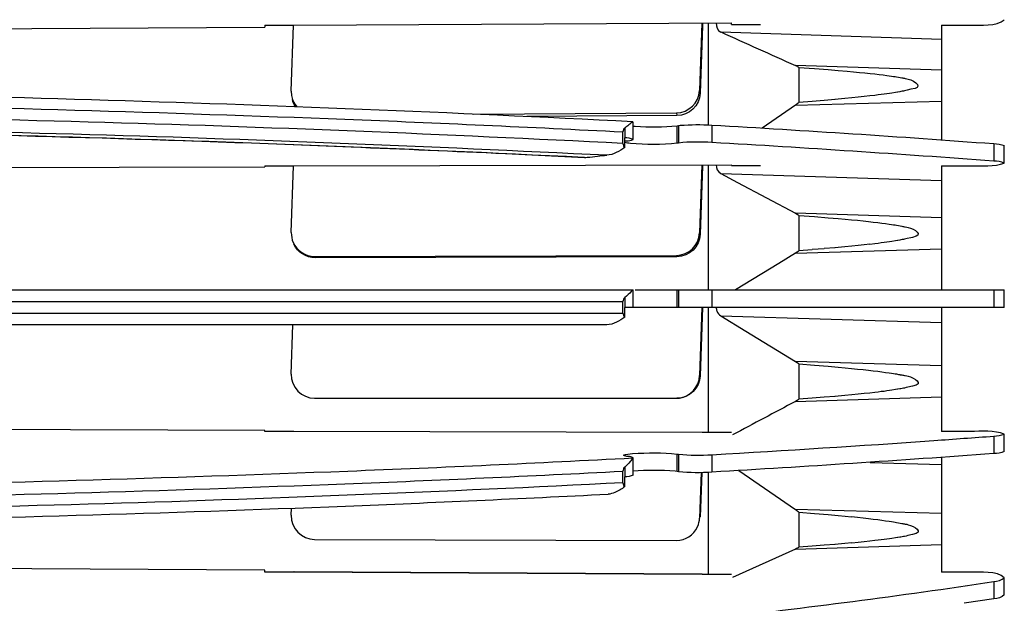
# Model space of a CAD drawing. Units: inches. Extents: x -46 to 344, y -33 to 243.
# Drawn here: x 210 to 226, y 116 to 126 of the extents above; entities that cross this region are included whole.
import ezdxf

# ---------------------------------------------------------------- set-up
doc = ezdxf.new("R2010")
doc.units = ezdxf.units.IN
doc.header["$MEASUREMENT"] = 0
doc.layers.add('レイヤー 1', color=7, linetype='Continuous')

msp = doc.modelspace()

# ---------------------------------------------------------------- linework, layer by layer
at = {"layer": 'レイヤー 1', "color": 7, "lineweight": 25}
for points in [[(213.702, 125.714), (214.197, 125.715)], [(213.702, 125.714), (213.702, 125.682)], [(214.156, 124.59), (214.196, 125.715)], [(214.197, 125.715), (221.669, 125.757)], [(221.164, 125.753), (221.124, 124.6)], [(221.177, 125.706), (221.136, 124.554)], [(221.167, 125.754), (221.167, 125.754)], [(221.175, 125.711), (221.177, 125.706)], [(221.177, 125.754), (221.177, 125.745)], [(221.177, 125.746), (221.177, 125.706)], [(221.271, 125.753), (221.271, 124.012)], [(221.669, 125.726), (221.669, 125.757)], [(221.669, 125.726), (222.166, 125.728)], [(225.254, 125.714), (225.749, 125.717)], [(225.254, 125.714), (225.254, 123.76)], [(208.724, 125.655), (213.702, 125.682)], [(221.488, 125.6), (225.253, 125.477)], [(225.254, 124.946), (222.762, 125.027)], [(222.819, 124.993), (222.819, 124.396)], [(222.819, 124.993), (223.083, 124.976)], [(223.083, 124.975), (223.318, 124.958)], [(223.318, 124.958), (223.489, 124.944)], [(223.489, 124.944), (223.645, 124.93)], [(223.645, 124.931), (223.751, 124.92)], [(223.751, 124.921), (223.853, 124.911)], [(223.853, 124.911), (223.947, 124.902)], [(223.947, 124.902), (224.034, 124.892)], [(224.034, 124.892), (224.115, 124.883)], [(224.115, 124.883), (224.188, 124.874)], [(224.188, 124.874), (224.257, 124.866)], [(224.257, 124.866), (224.322, 124.857)], [(224.322, 124.858), (224.361, 124.853)], [(224.361, 124.853), (224.4, 124.847)], [(224.4, 124.847), (224.436, 124.842)], [(224.487, 124.833), (224.52, 124.828)], [(224.52, 124.828), (224.549, 124.822)], [(224.55, 124.822), (224.579, 124.817)], [(224.634, 124.807), (224.659, 124.801)], [(224.659, 124.801), (224.684, 124.795)], [(221.136, 124.554), (221.124, 124.6)], [(224.171, 124.525), (224.116, 124.518)], [(224.224, 124.532), (224.171, 124.526)], [(224.273, 124.538), (224.224, 124.532)], [(224.32, 124.546), (224.273, 124.539)], [(224.366, 124.552), (224.32, 124.546)], [(224.408, 124.558), (224.366, 124.552)], [(224.469, 124.569), (224.408, 124.558)], [(224.505, 124.574), (224.469, 124.568)], [(224.541, 124.581), (224.506, 124.575)], [(224.732, 124.623), (224.667, 124.606)], [(222.762, 124.349), (225.254, 124.421)], [(223.045, 124.414), (222.819, 124.397)], [(223.249, 124.431), (223.044, 124.414)], [(223.437, 124.448), (223.249, 124.431)], [(223.605, 124.463), (223.435, 124.448)], [(223.723, 124.475), (223.605, 124.463)], [(223.832, 124.486), (223.723, 124.475)], [(223.934, 124.497), (223.832, 124.486)], [(224.029, 124.508), (223.934, 124.497)], [(224.118, 124.518), (224.029, 124.508)], [(217.274, 124.199), (220.728, 124.219)], [(220.728, 124.219), (220.739, 124.172)], [(222.762, 124.349), (222.195, 123.961)], [(220.737, 124.172), (218.175, 124.158)], [(219.988, 124.067), (219.988, 124.065)], [(219.989, 123.767), (219.989, 124.064)], [(219.817, 123.698), (219.817, 123.896)], [(219.847, 123.961), (219.847, 123.794)], [(219.989, 123.993), (220.026, 123.991)], [(220.74, 123.702), (220.74, 124)], [(220.741, 124.001), (220.766, 124.004)], [(220.766, 124.004), (220.792, 124.007)], [(220.766, 124.004), (220.766, 123.705)], [(221.334, 124.012), (221.334, 123.714)], [(219.847, 123.628), (219.847, 123.794)], [(220.766, 123.705), (220.741, 123.702)], [(226.145, 123.694), (226.145, 123.397)], [(217.812, 123.525), (219.162, 123.459)], [(226.325, 123.363), (226.325, 123.659)], [(219.161, 123.458), (219.146, 123.458)], [(219.254, 123.466), (219.381, 123.483)], [(208.724, 123.286), (213.702, 123.299)], [(213.702, 123.314), (214.197, 123.315)], [(213.702, 123.314), (213.702, 123.3)], [(214.156, 122.18), (214.196, 123.315)], [(214.197, 123.315), (221.669, 123.335)], [(221.164, 123.334), (221.124, 122.171)], [(221.177, 123.311), (221.136, 122.148)], [(221.175, 123.312), (221.177, 123.311)], [(221.177, 123.335), (221.177, 123.311)], [(221.271, 123.335), (221.271, 121.199)], [(221.488, 123.185), (225.253, 123.067)], [(221.488, 123.185), (221.771, 123.034)], [(221.669, 123.32), (221.669, 123.335)], [(221.669, 123.32), (222.166, 123.322)], [(225.254, 123.315), (225.749, 123.316)], [(225.254, 123.315), (225.254, 121.199)], [(221.771, 123.034), (222.76, 122.507)], [(225.254, 122.429), (222.762, 122.507)], [(222.819, 122.469), (222.819, 121.867)], [(222.819, 122.469), (223.083, 122.45)], [(223.083, 122.449), (223.318, 122.431)], [(223.318, 122.431), (223.489, 122.416)], [(223.489, 122.416), (223.608, 122.407)], [(223.608, 122.407), (223.718, 122.396)], [(223.718, 122.396), (223.82, 122.386)], [(223.82, 122.386), (223.916, 122.376)], [(223.916, 122.376), (224.005, 122.367)], [(224.005, 122.367), (224.089, 122.356)], [(224.089, 122.356), (224.164, 122.347)], [(224.164, 122.347), (224.235, 122.339)], [(224.235, 122.339), (224.299, 122.329)], [(221.136, 122.148), (221.124, 122.171)], [(224.299, 122.329), (224.361, 122.321)], [(224.361, 122.321), (224.4, 122.316)], [(224.4, 122.316), (224.436, 122.31)], [(224.487, 122.302), (224.52, 122.297)], [(224.52, 122.297), (224.549, 122.292)], [(224.55, 122.291), (224.579, 122.287)], [(224.634, 122.275), (224.659, 122.27)], [(224.659, 122.27), (224.684, 122.264)], [(224.224, 122), (224.171, 121.993)], [(224.273, 122.007), (224.224, 122.001)], [(224.32, 122.013), (224.273, 122.007)], [(224.366, 122.019), (224.32, 122.013)], [(224.408, 122.026), (224.366, 122.019)], [(224.469, 122.036), (224.408, 122.026)], [(224.505, 122.041), (224.469, 122.036)], [(224.541, 122.048), (224.506, 122.042)], [(224.732, 122.089), (224.667, 122.073)], [(224.758, 122.095), (224.732, 122.089)], [(222.762, 121.825), (225.254, 121.9)], [(223.045, 121.884), (222.819, 121.867)], [(223.249, 121.901), (223.044, 121.885)], [(223.437, 121.917), (223.249, 121.902)], [(223.605, 121.933), (223.435, 121.917)], [(223.723, 121.944), (223.605, 121.933)], [(223.832, 121.955), (223.723, 121.944)], [(223.934, 121.966), (223.832, 121.955)], [(224.029, 121.976), (223.934, 121.966)], [(224.118, 121.987), (224.029, 121.975)], [(224.171, 121.993), (224.116, 121.987)], [(214.554, 121.77), (220.728, 121.787)], [(214.564, 121.747), (214.554, 121.77)], [(220.737, 121.764), (214.564, 121.747)], [(220.728, 121.787), (220.739, 121.764)], [(222.762, 121.825), (222.478, 121.651)], [(222.478, 121.651), (221.739, 121.199)], [(173.427, 121.199), (219.989, 121.199)], [(219.989, 120.9), (219.989, 121.199)], [(220.026, 121.199), (226.325, 121.199)], [(220.74, 120.9), (220.74, 121.199)], [(220.766, 121.199), (220.766, 120.9)], [(221.334, 121.199), (221.334, 120.9)], [(226.145, 121.199), (226.145, 120.9)], [(226.325, 120.9), (226.325, 121.199)], [(194.845, 121.001), (219.817, 121.001)], [(219.817, 120.801), (219.817, 121.001)], [(219.847, 121.068), (219.847, 120.9)], [(226.325, 120.9), (219.847, 120.9)], [(219.847, 120.734), (219.847, 120.9)], [(221.164, 120.9), (221.124, 119.735)], [(221.177, 120.899), (221.136, 119.734)], [(221.271, 120.9), (221.271, 118.764)], [(225.254, 120.9), (225.254, 118.784)], [(196.277, 120.801), (219.817, 120.801)], [(221.488, 120.756), (225.253, 120.642)], [(221.488, 120.756), (221.911, 120.496)], [(219.542, 120.602), (196.477, 120.602)], [(214.156, 119.762), (214.185, 120.601)], [(221.911, 120.496), (222.762, 119.977)], [(225.254, 119.901), (222.762, 119.977)], [(222.819, 119.934), (223.083, 119.914)], [(222.819, 119.934), (222.819, 119.332)], [(223.083, 119.914), (223.318, 119.894)], [(223.318, 119.894), (223.489, 119.88)], [(223.489, 119.881), (223.608, 119.87)], [(223.608, 119.87), (223.718, 119.859)], [(223.718, 119.859), (223.82, 119.848)], [(223.82, 119.848), (223.916, 119.838)], [(223.916, 119.838), (224.005, 119.828)], [(224.005, 119.828), (224.089, 119.819)], [(224.089, 119.819), (224.164, 119.809)], [(221.136, 119.734), (221.124, 119.734)], [(224.164, 119.809), (224.235, 119.8)], [(224.235, 119.8), (224.299, 119.791)], [(224.299, 119.791), (224.361, 119.782)], [(224.361, 119.782), (224.4, 119.777)], [(224.4, 119.777), (224.436, 119.772)], [(224.487, 119.764), (224.52, 119.757)], [(224.52, 119.757), (224.549, 119.752)], [(224.55, 119.751), (224.579, 119.747)], [(224.366, 119.481), (224.32, 119.474)], [(224.408, 119.488), (224.366, 119.481)], [(224.469, 119.496), (224.408, 119.488)], [(224.505, 119.503), (224.469, 119.496)], [(224.541, 119.509), (224.506, 119.503)], [(224.758, 119.555), (224.732, 119.549)], [(214.554, 119.35), (220.728, 119.35)], [(220.728, 119.35), (220.78, 119.353)], [(222.762, 119.295), (225.254, 119.373)], [(223.045, 119.35), (222.819, 119.333)], [(223.249, 119.365), (223.044, 119.35)], [(223.437, 119.381), (223.249, 119.365)], [(223.605, 119.396), (223.435, 119.38)], [(223.723, 119.407), (223.605, 119.396)], [(223.832, 119.418), (223.723, 119.407)], [(223.934, 119.428), (223.832, 119.418)], [(224.029, 119.438), (223.934, 119.428)], [(224.118, 119.448), (224.029, 119.438)], [(224.171, 119.455), (224.116, 119.448)], [(224.224, 119.462), (224.171, 119.455)], [(224.273, 119.467), (224.224, 119.462)], [(224.32, 119.474), (224.273, 119.467)], [(213.702, 118.801), (208.724, 118.814)], [(213.702, 118.784), (213.702, 118.8)], [(214.2, 118.784), (213.702, 118.784)], [(221.17, 118.764), (214.2, 118.784)], [(214.201, 118.784), (214.201, 118.784)], [(221.171, 118.766), (214.201, 118.784)], [(221.17, 118.764), (221.171, 118.766)], [(221.669, 118.763), (221.17, 118.764)], [(225.749, 118.784), (225.254, 118.784)], [(226.145, 118.702), (226.145, 118.405)], [(226.325, 118.439), (226.325, 118.737)], [(219.988, 118.33), (219.988, 118.332)], [(219.989, 118.036), (219.989, 118.332)], [(220.74, 118.099), (220.74, 118.397)], [(220.741, 118.397), (220.766, 118.394)], [(220.766, 118.394), (220.766, 118.096)], [(221.334, 118.386), (221.334, 118.088)], [(225.254, 118.339), (225.254, 116.383)], [(219.847, 118.174), (219.847, 118.008)], [(224.038, 118.254), (225.254, 118.22)], [(219.817, 117.906), (219.817, 118.104)], [(219.847, 117.841), (219.847, 118.008)], [(220.741, 118.099), (220.706, 118.102)], [(220.766, 118.096), (220.741, 118.099)], [(221.152, 118.082), (221.124, 117.303)], [(221.162, 118.082), (221.136, 117.327)], [(221.271, 118.088), (221.271, 116.343)], [(221.797, 118.114), (222.762, 117.452)], [(214.156, 117.351), (214.16, 117.473)], [(225.254, 117.381), (222.762, 117.453)], [(222.819, 117.406), (223.083, 117.385)], [(222.819, 117.406), (222.819, 116.808)], [(223.083, 117.385), (223.318, 117.364)], [(223.318, 117.364), (223.489, 117.349)], [(223.489, 117.349), (223.608, 117.338)], [(223.608, 117.338), (223.718, 117.328)], [(223.718, 117.329), (223.82, 117.317)], [(223.82, 117.317), (223.916, 117.307)], [(223.916, 117.307), (224.005, 117.296)], [(224.005, 117.296), (224.089, 117.287)], [(224.089, 117.287), (224.164, 117.278)], [(224.164, 117.278), (224.235, 117.268)], [(224.235, 117.268), (224.299, 117.259)], [(224.299, 117.259), (224.361, 117.25)], [(224.361, 117.25), (224.4, 117.245)], [(224.4, 117.245), (224.436, 117.239)], [(224.487, 117.231), (224.52, 117.224)], [(224.52, 117.224), (224.549, 117.22)], [(224.55, 117.22), (224.579, 117.214)], [(224.469, 116.966), (224.408, 116.957)], [(224.505, 116.972), (224.469, 116.966)], [(224.541, 116.977), (224.506, 116.972)], [(224.758, 117.023), (224.732, 117.018)], [(214.554, 116.939), (220.728, 116.922)], [(222.762, 116.775), (225.254, 116.856)], [(223.045, 116.823), (222.819, 116.808)], [(223.249, 116.839), (223.044, 116.823)], [(223.437, 116.854), (223.249, 116.839)], [(223.605, 116.868), (223.435, 116.853)], [(223.723, 116.879), (223.605, 116.868)], [(223.832, 116.889), (223.723, 116.878)], [(223.934, 116.899), (223.832, 116.889)], [(224.029, 116.91), (223.934, 116.899)], [(224.118, 116.919), (224.029, 116.91)], [(224.171, 116.925), (224.116, 116.919)], [(224.224, 116.932), (224.171, 116.925)], [(224.273, 116.938), (224.224, 116.932)], [(224.32, 116.945), (224.273, 116.938)], [(224.366, 116.95), (224.32, 116.945)], [(224.408, 116.957), (224.366, 116.95)], [(222.762, 116.775), (221.689, 116.292)], [(213.702, 116.415), (208.724, 116.443)], [(213.702, 116.383), (213.702, 116.415)], [(214.2, 116.38), (213.702, 116.383)], [(221.17, 116.343), (214.2, 116.381)], [(221.171, 116.347), (214.203, 116.384)], [(221.17, 116.343), (221.171, 116.346)], [(221.669, 116.341), (221.17, 116.343)], [(225.749, 116.38), (225.254, 116.383)], [(226.325, 115.992), (226.325, 116.287)], [(226.145, 116.219), (226.145, 115.924)], [(226.145, 115.924), (225.639, 115.85)]]:
    msp.add_lwpolyline(points, dxfattribs=at)
for points in [[(221.167, 125.753), (221.167, 125.753), (221.166, 125.753), (221.166, 125.753)], [(221.41, 125.755), (221.402, 125.689), (221.429, 125.631), (221.488, 125.599)], [(225.749, 125.717), (225.91, 125.718), (226.201, 125.693), (226.325, 125.81)], [(221.488, 125.6), (221.912, 125.408), (222.336, 125.218), (222.76, 125.027)], [(222.762, 125.027), (222.782, 125.018), (222.802, 125.007), (222.819, 124.994)], [(224.436, 124.842), (224.453, 124.839), (224.47, 124.836), (224.487, 124.833)], [(224.579, 124.817), (224.598, 124.814), (224.616, 124.811), (224.634, 124.807)], [(224.684, 124.795), (224.811, 124.769), (224.962, 124.636), (224.732, 124.623)], [(214.156, 124.59), (214.155, 124.557), (214.158, 124.524), (214.165, 124.492)], [(220.728, 124.219), (220.938, 124.225), (221.116, 124.387), (221.124, 124.6)], [(221.136, 124.554), (221.123, 124.341), (220.949, 124.177), (220.737, 124.172)], [(224.623, 124.596), (224.596, 124.591), (224.568, 124.586), (224.541, 124.581)], [(224.667, 124.606), (224.653, 124.604), (224.638, 124.6), (224.623, 124.596)], [(214.165, 124.492), (214.179, 124.43), (214.208, 124.373), (214.249, 124.325)], [(214.225, 124.325), (214.202, 124.362), (214.185, 124.402), (214.176, 124.445)], [(222.819, 124.397), (222.801, 124.379), (222.782, 124.364), (222.762, 124.349)], [(219.986, 124.067), (219.962, 124.055), (219.936, 124.035), (219.916, 124.013)], [(219.988, 124.067), (219.987, 124.067), (219.987, 124.067), (219.986, 124.067)], [(220.792, 124.007), (220.972, 124.021), (221.154, 124.023), (221.334, 124.012)], [(219.847, 123.961), (219.828, 123.944), (219.817, 123.922), (219.817, 123.896)], [(219.916, 124.014), (219.893, 123.997), (219.87, 123.979), (219.847, 123.961)], [(220.026, 123.991), (220.263, 123.976), (220.505, 123.974), (220.741, 124.001)], [(221.334, 124.012), (222.938, 123.918), (224.542, 123.816), (226.145, 123.694)], [(219.817, 123.698), (219.818, 123.67), (219.828, 123.646), (219.847, 123.627)], [(219.989, 123.767), (219.947, 123.784), (219.895, 123.794), (219.847, 123.794)], [(219.847, 123.735), (219.857, 123.739), (219.867, 123.741), (219.877, 123.741)], [(219.944, 123.699), (219.911, 123.7), (219.878, 123.705), (219.847, 123.713)], [(219.877, 123.741), (219.916, 123.741), (219.958, 123.751), (219.989, 123.767)], [(220.741, 123.702), (220.48, 123.676), (220.205, 123.672), (219.944, 123.699)], [(221.334, 123.714), (221.146, 123.724), (220.953, 123.729), (220.766, 123.705)], [(226.145, 123.397), (224.542, 123.515), (222.938, 123.62), (221.334, 123.714)], [(226.145, 123.694), (226.207, 123.692), (226.271, 123.683), (226.325, 123.66)], [(219.847, 123.628), (219.759, 123.562), (219.654, 123.505), (219.542, 123.495)], [(219.161, 123.458), (219.177, 123.458), (219.192, 123.459), (219.208, 123.462)], [(219.208, 123.462), (219.223, 123.462), (219.239, 123.463), (219.254, 123.466)], [(219.381, 123.483), (219.435, 123.489), (219.488, 123.493), (219.542, 123.495)], [(225.749, 123.316), (225.93, 123.317), (226.156, 123.297), (226.325, 123.363)], [(226.325, 123.363), (226.27, 123.385), (226.207, 123.395), (226.145, 123.396)], [(221.408, 123.335), (221.405, 123.272), (221.434, 123.218), (221.488, 123.186)], [(222.762, 122.507), (222.782, 122.496), (222.801, 122.483), (222.819, 122.469)], [(214.156, 122.18), (214.154, 122.119), (214.165, 122.06), (214.19, 122.005)], [(220.728, 121.787), (220.939, 121.792), (221.116, 121.957), (221.124, 122.17)], [(224.436, 122.31), (224.453, 122.307), (224.47, 122.305), (224.487, 122.302)], [(224.579, 122.286), (224.597, 122.282), (224.616, 122.278), (224.634, 122.274)], [(224.684, 122.263), (224.785, 122.243), (224.974, 122.134), (224.758, 122.095)], [(214.19, 122.005), (214.255, 121.861), (214.398, 121.773), (214.554, 121.77)], [(221.136, 122.148), (221.124, 121.937), (220.951, 121.765), (220.737, 121.764)], [(224.623, 122.064), (224.596, 122.058), (224.568, 122.053), (224.541, 122.048)], [(224.667, 122.073), (224.653, 122.07), (224.638, 122.067), (224.623, 122.064)], [(214.564, 121.747), (214.407, 121.749), (214.266, 121.839), (214.2, 121.981)], [(222.819, 121.867), (222.801, 121.851), (222.782, 121.838), (222.762, 121.825)], [(219.959, 121.172), (219.923, 121.136), (219.886, 121.101), (219.847, 121.068)], [(219.988, 121.199), (219.978, 121.192), (219.967, 121.181), (219.959, 121.171)], [(219.847, 121.068), (219.828, 121.05), (219.817, 121.027), (219.817, 121.001)], [(221.408, 120.9), (221.408, 120.88), (221.412, 120.859), (221.419, 120.839)], [(221.418, 120.839), (221.432, 120.804), (221.456, 120.776), (221.488, 120.756)], [(219.847, 120.734), (219.76, 120.664), (219.654, 120.611), (219.542, 120.601)], [(219.817, 120.801), (219.817, 120.775), (219.828, 120.751), (219.847, 120.734)], [(222.762, 119.977), (222.782, 119.964), (222.801, 119.95), (222.819, 119.934)], [(214.156, 119.762), (214.147, 119.541), (214.333, 119.348), (214.554, 119.35)], [(221.136, 119.734), (221.124, 119.522), (220.951, 119.35), (220.737, 119.35)], [(220.78, 119.353), (220.97, 119.381), (221.117, 119.542), (221.124, 119.735)], [(224.436, 119.772), (224.453, 119.769), (224.47, 119.766), (224.487, 119.764)], [(224.579, 119.747), (224.597, 119.743), (224.616, 119.739), (224.634, 119.735)], [(224.634, 119.735), (224.651, 119.732), (224.667, 119.728), (224.684, 119.724)], [(224.684, 119.724), (224.784, 119.702), (224.976, 119.592), (224.758, 119.555)], [(224.623, 119.524), (224.596, 119.518), (224.569, 119.512), (224.541, 119.509)], [(224.732, 119.549), (224.696, 119.54), (224.66, 119.532), (224.623, 119.524)], [(222.819, 119.332), (222.801, 119.318), (222.782, 119.306), (222.762, 119.294)], [(222.762, 119.295), (222.404, 119.106), (222.047, 118.914), (221.689, 118.724)], [(225.125, 118.628), (225.465, 118.653), (225.805, 118.678), (226.145, 118.702)], [(226.325, 118.737), (226.159, 118.805), (225.928, 118.783), (225.749, 118.784)], [(226.145, 118.702), (226.207, 118.704), (226.27, 118.714), (226.325, 118.737)], [(221.334, 118.386), (222.598, 118.458), (223.862, 118.539), (225.125, 118.627)], [(219.825, 118.376), (219.873, 118.394), (219.929, 118.404), (219.982, 118.404)], [(219.906, 118.354), (219.878, 118.355), (219.848, 118.363), (219.825, 118.376)], [(219.989, 118.332), (219.966, 118.346), (219.935, 118.354), (219.906, 118.355)], [(219.988, 118.33), (219.972, 118.309), (219.957, 118.289), (219.941, 118.268)], [(219.982, 118.404), (220.234, 118.42), (220.491, 118.424), (220.741, 118.397)], [(220.766, 118.394), (220.953, 118.373), (221.147, 118.374), (221.334, 118.386)], [(226.145, 118.405), (224.542, 118.287), (222.938, 118.182), (221.334, 118.088)], [(226.325, 118.439), (226.27, 118.417), (226.207, 118.407), (226.145, 118.405)], [(219.847, 118.174), (219.828, 118.155), (219.817, 118.131), (219.817, 118.104)], [(219.939, 118.268), (219.91, 118.236), (219.879, 118.204), (219.847, 118.174)], [(219.989, 118.036), (219.947, 118.017), (219.896, 118.007), (219.847, 118.008)], [(220.706, 118.103), (220.467, 118.122), (220.227, 118.12), (219.988, 118.107)], [(221.334, 118.088), (221.148, 118.074), (220.952, 118.073), (220.766, 118.096)], [(219.847, 117.841), (219.796, 117.799), (219.739, 117.765), (219.678, 117.741)], [(219.817, 117.906), (219.817, 117.88), (219.828, 117.857), (219.847, 117.841)], [(219.678, 117.741), (219.641, 117.724), (219.602, 117.714), (219.562, 117.712)], [(214.156, 117.351), (214.148, 117.126), (214.332, 116.944), (214.554, 116.939)], [(221.091, 117.156), (221.111, 117.203), (221.122, 117.253), (221.124, 117.304)], [(222.762, 117.452), (222.782, 117.438), (222.802, 117.423), (222.819, 117.406)], [(220.728, 116.921), (220.885, 116.926), (221.024, 117.013), (221.091, 117.156)], [(224.436, 117.239), (224.453, 117.237), (224.47, 117.234), (224.487, 117.23)], [(224.579, 117.214), (224.597, 117.21), (224.616, 117.206), (224.634, 117.202)], [(224.634, 117.202), (224.651, 117.2), (224.668, 117.196), (224.684, 117.191)], [(224.684, 117.191), (224.783, 117.17), (224.976, 117.058), (224.758, 117.024)], [(224.623, 116.992), (224.596, 116.987), (224.568, 116.982), (224.541, 116.977)], [(224.732, 117.017), (224.696, 117.009), (224.66, 117), (224.623, 116.992)], [(222.819, 116.808), (222.801, 116.795), (222.782, 116.784), (222.762, 116.775)], [(214.203, 116.385), (214.2, 116.385), (214.2, 116.384), (214.201, 116.38)], [(221.171, 116.347), (221.172, 116.346), (221.173, 116.345), (221.173, 116.343)], [(226.325, 116.287), (226.204, 116.403), (225.908, 116.38), (225.749, 116.38)], [(226.145, 116.219), (226.212, 116.227), (226.278, 116.243), (226.325, 116.287)], [(221.334, 115.587), (222.941, 115.774), (224.545, 115.979), (226.145, 116.219)], [(226.325, 115.992), (226.279, 115.947), (226.213, 115.932), (226.145, 115.924)]]:
    msp.add_open_spline(points, degree=3, dxfattribs=at)
for points, knots in [([(219.986, 124.067), (216.907, 124.226), (213.826, 124.348), (210.744, 124.441), (207.695, 124.533), (204.644, 124.594), (201.594, 124.626), (199.888, 124.644), (198.182, 124.655), (196.476, 124.66)], [0, 0, 0, 0, 1, 1, 1, 2, 2, 2, 3, 3, 3, 3]), ([(196.482, 124.476), (199.604, 124.465), (202.726, 124.433), (205.848, 124.377), (208.924, 124.321), (211.999, 124.229), (215.072, 124.111), (216.654, 124.05), (218.235, 123.975), (219.817, 123.896)], [0, 0, 0, 0, 1, 1, 1, 2, 2, 2, 3, 3, 3, 3]), ([(219.817, 123.698), (216.775, 123.85), (213.732, 123.979), (210.688, 124.062), (207.588, 124.147), (204.489, 124.214), (201.389, 124.245), (199.753, 124.262), (198.117, 124.272), (196.482, 124.278)], [0, 0, 0, 0, 1, 1, 1, 2, 2, 2, 3, 3, 3, 3]), ([(219.542, 123.495), (216.507, 123.644), (213.47, 123.769), (210.432, 123.854), (207.365, 123.939), (204.297, 124.006), (201.229, 124.034), (200.189, 124.043), (199.15, 124.051), (198.111, 124.058)], [0, 0, 0, 0, 1, 1, 1, 2, 2, 2, 3, 3, 3, 3]), ([(219.146, 123.458), (216.044, 123.611), (212.942, 123.734), (209.838, 123.82), (206.747, 123.905), (203.656, 123.961), (200.565, 123.992), (199.796, 123.999), (199.028, 124.004), (198.259, 124.009)], [0, 0, 0, 0, 1, 1, 1, 2, 2, 2, 3, 3, 3, 3]), ([(206.106, 123.91), (209.131, 123.851), (212.155, 123.764), (215.178, 123.639), (216.056, 123.603), (216.934, 123.565), (217.812, 123.526)], [0, 0, 0, 0, 1, 1, 1, 2, 2, 2, 2]), ([(196.476, 117.739), (199.6, 117.748), (202.723, 117.781), (205.846, 117.838), (208.938, 117.895), (212.03, 117.988), (215.121, 118.107), (216.743, 118.17), (218.366, 118.247), (219.988, 118.33)], [0, 0, 0, 0, 1, 1, 1, 2, 2, 2, 3, 3, 3, 3]), ([(196.482, 117.524), (199.604, 117.535), (202.726, 117.565), (205.848, 117.623), (208.924, 117.682), (211.999, 117.771), (215.072, 117.889), (216.654, 117.95), (218.236, 118.025), (219.817, 118.104)], [0, 0, 0, 0, 1, 1, 1, 2, 2, 2, 3, 3, 3, 3]), ([(219.817, 117.906), (216.775, 117.753), (213.732, 117.627), (210.688, 117.541), (207.589, 117.453), (204.489, 117.386), (201.389, 117.357), (199.753, 117.342), (198.117, 117.331), (196.482, 117.325)], [0, 0, 0, 0, 1, 1, 1, 2, 2, 2, 3, 3, 3, 3]), ([(196.476, 117.141), (199.612, 117.153), (202.746, 117.185), (205.881, 117.242), (208.949, 117.297), (212.017, 117.389), (215.084, 117.509), (216.577, 117.568), (218.069, 117.638), (219.562, 117.712)], [0, 0, 0, 0, 1, 1, 1, 2, 2, 2, 3, 3, 3, 3])]:
    msp.add_open_spline(points, degree=3, knots=knots, dxfattribs=at)

doc.saveas('drawing.dxf')
